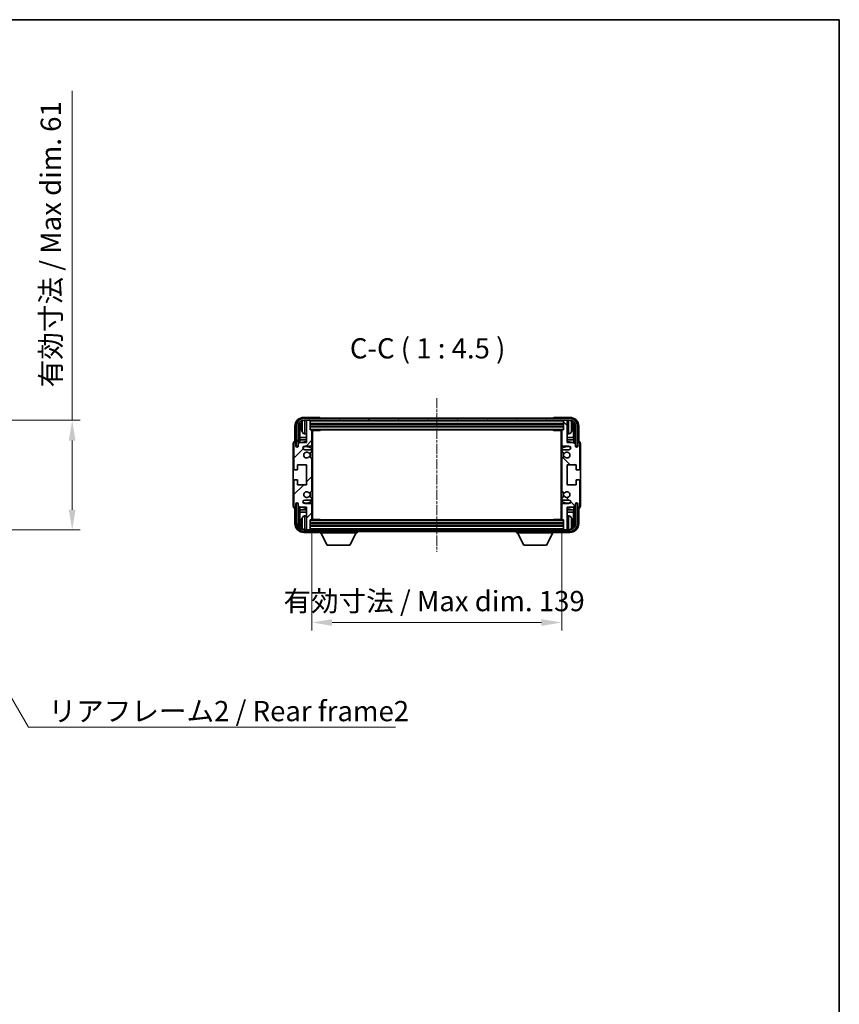
# Model space of a CAD drawing. Units: millimetres. Extents: x 26 to 8708, y 5 to 1691.
# Drawn here: x 3685 to 4142, y 721 to 1269 of the extents above; entities that cross this region are included whole.
import ezdxf

# ---------------------------------------------------------------- set-up
doc = ezdxf.new("R2010")
doc.units = ezdxf.units.MM
doc.linetypes.add('CHAIN', pattern=[0.3543, 0.2362, -0.0295, 0.0591, -0.0295])
for name, color, linetype, lineweight in [('Border (ISO)', 7, 'Continuous', 35), ('Dimension (ISO)', 7, 'Continuous', 18), ('Dimension (ISO) @ 1', 7, 'Continuous', 18), ('Symbol (ISO)', 7, 'Continuous', 18), ('Symbol (ISO) @ 1', 7, 'Continuous', 18), ('Visible (ISO)', 7, 'Continuous', 35), ('Visible Narrow (ISO)', 7, 'Continuous', 25)]:
    doc.layers.add(name, color=color, linetype=linetype, lineweight=lineweight)
doc.layers.add('Centerline (ISO)', color=7, linetype='Continuous', lineweight=18, true_color=0x80ffff)
doc.layers.add('Hatch (ISO)', color=1, linetype='Continuous', lineweight=18, true_color=0xff0000)
doc.styles.add('Note Text (TK)', font='MS PGothic.ttf')
doc.dimstyles.new('Default - Method 1b (TK)', dxfattribs={"dimscale": 6, "dimtxt": 2.5, "dimasz": 2.5, "dimexe": 1, "dimexo": 1.5, "dimgap": 1, "dimtad": 1, "dimtoh": 1, "dimrnd": 1e-08, "dimdsep": 46, "dimtxsty": 'Note Text (TK)', "dimcen": 0.09, "dimdle": 5, "dimclrd": 100, "dimclre": 100, "dimclrt": 7, "dimadec": 1, "dimazin": 1, "dimtfac": 1, "dimtmove": 0, "dimatfit": 3, "dimfxl": 0, "dimtolj": 1, "dimlwd": -1, "dimlwe": -1, "dimarcsym": 0})
doc.dimstyles.new('Default - Method 1b (TK)$7', dxfattribs={"dimscale": 6, "dimtxt": 2.5, "dimasz": 2.5, "dimexe": 1, "dimexo": 1.5, "dimgap": 1, "dimtad": 1, "dimtoh": 1, "dimrnd": 1e-08, "dimdsep": 46, "dimtxsty": 'Note Text (TK)', "dimcen": 0.09, "dimdle": 5, "dimclrd": 256, "dimclre": 100, "dimclrt": 7, "dimadec": 1, "dimazin": 1, "dimtfac": 1, "dimtmove": 0, "dimatfit": 3, "dimfxl": 0, "dimtolj": 1, "dimlwd": -1, "dimlwe": -1, "dimarcsym": 0})

# ---------------------------------------------------------------- blocks, each defined once
blk = doc.blocks.new('図面枠 tk図枠')
at = {"layer": 'Border (ISO)'}
for p, q in [((14.5, 289), (405.5, 289)), ((405.5, 289), (405.5, 8))]:
    blk.add_line(p, q, dxfattribs=at)
blk = doc.blocks.new('*D99')
at = {"layer": 'Defpoints', "color": 0, "transparency": 16777216}
for p in [(3629.11, 1046.18), (3629.11, 985.18), (3714.61, 985.18)]:
    blk.add_point(p, dxfattribs=at)
at = {"layer": 'Dimension (ISO)', "color": 100, "transparency": 16777216}
for p, q in [((3714.61, 1046.18), (3714.61, 1229.4)), ((3635.86, 1046.18), (3719.11, 1046.18)), ((3714.61, 996.43), (3714.61, 1034.93)), ((3635.86, 985.18), (3719.11, 985.18))]:
    blk.add_line(p, q, dxfattribs=at)
for points in [[(3712.74, 1034.93), (3716.49, 1034.93), (3714.61, 1046.18)], [(3712.74, 996.43), (3716.49, 996.43), (3714.61, 985.18)]]:
    blk.add_solid(points, dxfattribs=at)
at = {"layer": 'Dimension (ISO)', "color": 7, "transparency": 16777216, "insert": (3702.7, 1064.52), "char_height": 11.25, "attachment_point": 4, "rotation": 90, "style": 'Note Text (TK)'}
blk.add_mtext('\\A1;\\fＭＳ Ｐゴシック|b0|i0;\\H11.2500;有効寸法 / Max dim. 61', dxfattribs=at)
blk = doc.blocks.new('*D100')
at = {"layer": 'Defpoints', "color": 0, "transparency": 16777216}
for p in [(3848.05, 991.11), (3987.05, 991.11), (3987.05, 933.68)]:
    blk.add_point(p, dxfattribs=at)
at = {"layer": 'Dimension (ISO)', "color": 100, "transparency": 16777216}
for p, q in [((3848.05, 984.36), (3848.05, 929.18)), ((3987.05, 984.36), (3987.05, 929.18)), ((3859.3, 933.68), (3975.8, 933.68))]:
    blk.add_line(p, q, dxfattribs=at)
for points in [[(3859.3, 935.55), (3859.3, 931.8), (3848.05, 933.68)], [(3975.8, 935.55), (3975.8, 931.8), (3987.05, 933.68)]]:
    blk.add_solid(points, dxfattribs=at)
at = {"layer": 'Dimension (ISO)', "color": 7, "transparency": 16777216, "insert": (3832.19, 945.59), "char_height": 11.25, "attachment_point": 4, "style": 'Note Text (TK)'}
blk.add_mtext('\\A1;\\fＭＳ Ｐゴシック|b0|i0;\\H11.2500;有効寸法 / Max dim. 139', dxfattribs=at)

msp = doc.modelspace()

# ---------------------------------------------------------------- hatches: boundary and pattern name
at = {"layer": 'Hatch (ISO)'}
h = msp.add_hatch(dxfattribs=at)
h.set_pattern_fill('ANSI31', color=256, scale=114.3, style=0)
h.set_pattern_definition([(45, (2316.799, -31.458), (-10.10279, 10.10279), [])])
edge = h.paths.add_edge_path()
edge.add_line((3848.0527, 991.1127), (3848.0527, 999.3127))
edge.add_ellipse((3847.5527, 999.3127), major_axis=(0.5, 0), ratio=1, start_angle=0, end_angle=90)
edge.add_line((3847.5527, 999.8127), (3844.0527, 999.8127))
edge.add_ellipse((3844.0527, 1000.8127), major_axis=(0, -1), ratio=1, start_angle=180, end_angle=360, ccw=False)
edge.add_line((3844.0527, 1001.8127), (3847.5527, 1001.8127))
edge.add_ellipse((3847.5527, 1002.3127), major_axis=(0, -0.5), ratio=1, start_angle=0, end_angle=90)
edge.add_line((3848.0527, 1002.3127), (3848.0527, 1002.8229))
edge.add_ellipse((3847.7527, 1002.8229), major_axis=(0.3, 0), ratio=1, start_angle=0, end_angle=60)
edge.add_line((3847.9027, 1003.0827), (3846.6295, 1003.8178))
edge.add_ellipse((3846.4795, 1003.558), major_axis=(0.15, 0.2598), ratio=1, start_angle=0, end_angle=78.671012)
edge.add_ellipse((3845.0527, 1004.8127), major_axis=(1.2015, -1.0566), ratio=1, start_angle=82.662386, end_angle=360, ccw=False)
edge.add_ellipse((3846.4794, 1006.0675), major_axis=(-0.2253, -0.1981), ratio=1, start_angle=0, end_angle=77.981127)
edge.add_line((3846.6263, 1005.806), (3847.8996, 1006.5209))
edge.add_ellipse((3847.7527, 1006.7825), major_axis=(0.1469, -0.2616), ratio=1, start_angle=0, end_angle=60.685474)
edge.add_line((3848.0527, 1006.7825), (3848.0527, 1024.8429))
edge.add_ellipse((3847.7527, 1024.8429), major_axis=(0.3, 0), ratio=1, start_angle=0, end_angle=60.685474)
edge.add_line((3847.8996, 1025.1045), (3846.6263, 1025.8195))
edge.add_ellipse((3846.4794, 1025.5579), major_axis=(0.1469, 0.2616), ratio=1, start_angle=0, end_angle=77.981127)
edge.add_ellipse((3845.0527, 1026.8127), major_axis=(1.2014, -1.0567), ratio=1, start_angle=82.662386, end_angle=360, ccw=False)
edge.add_ellipse((3846.4795, 1028.0674), major_axis=(-0.2253, -0.1981), ratio=1, start_angle=0, end_angle=78.671012)
edge.add_line((3846.6295, 1027.8076), (3847.9027, 1028.5427))
edge.add_ellipse((3847.7527, 1028.8025), major_axis=(0.15, -0.2598), ratio=1, start_angle=0, end_angle=60)
edge.add_line((3848.0527, 1028.8025), (3848.0527, 1029.3127))
edge.add_ellipse((3847.5527, 1029.3127), major_axis=(0.5, 0), ratio=1, start_angle=0, end_angle=90)
edge.add_line((3847.5527, 1029.8127), (3844.0527, 1029.8127))
edge.add_ellipse((3844.0527, 1030.8127), major_axis=(0, -1), ratio=1, start_angle=180, end_angle=360, ccw=False)
edge.add_line((3844.0527, 1031.8127), (3847.5527, 1031.8127))
edge.add_ellipse((3847.5527, 1032.3127), major_axis=(0, -0.5), ratio=1, start_angle=0, end_angle=90)
edge.add_line((3848.0527, 1032.3127), (3848.0527, 1040.5127))
edge.add_ellipse((3847.7527, 1040.5127), major_axis=(0.3, 0), ratio=1, start_angle=0, end_angle=90)
edge.add_line((3847.7527, 1040.8127), (3847.0527, 1040.8127))
edge.add_line((3847.0527, 1040.8127), (3847.0527, 1046.0127))
edge.add_ellipse((3846.7527, 1046.0127), major_axis=(0.3, 0), ratio=1, start_angle=0, end_angle=90)
edge.add_line((3846.7527, 1046.3127), (3845.0527, 1046.3127))
edge.add_line((3845.0527, 1046.3127), (3845.0527, 1046.0127))
edge.add_line((3845.0527, 1046.0127), (3845.0527, 1033.8127))
edge.add_line((3845.0527, 1033.8127), (3841.4027, 1033.8127))
edge.add_line((3841.4027, 1033.8127), (3840.4027, 1032.8127))
edge.add_line((3840.4027, 1032.8127), (3840.4027, 1031.9127))
edge.add_ellipse((3839.7277, 1031.9924), major_axis=(0.675, -0.0797), ratio=1, start_angle=193.465843, end_angle=360, ccw=False)
edge.add_line((3839.0527, 1031.9127), (3839.0527, 1033.3127))
edge.add_ellipse((3838.5527, 1033.3127), major_axis=(0.5, 0), ratio=1, start_angle=0, end_angle=180)
edge.add_line((3838.0527, 1033.3127), (3838.0527, 1019.0627))
edge.add_ellipse((3838.5527, 1019.0627), major_axis=(-0.5, 0), ratio=1, start_angle=0, end_angle=90)
edge.add_line((3838.5527, 1018.5627), (3839.7527, 1018.5627))
edge.add_ellipse((3839.7527, 1018.8627), major_axis=(0, -0.3), ratio=1, start_angle=0, end_angle=90)
edge.add_line((3840.0527, 1018.8627), (3840.0527, 1021.3127))
edge.add_line((3840.0527, 1021.3127), (3845.0527, 1021.3127))
edge.add_line((3845.0527, 1021.3127), (3845.0527, 1010.3127))
edge.add_line((3845.0527, 1010.3127), (3840.0527, 1010.3127))
edge.add_line((3840.0527, 1010.3127), (3840.0527, 1012.7627))
edge.add_ellipse((3839.7527, 1012.7627), major_axis=(0.3, 0), ratio=1, start_angle=0, end_angle=90)
edge.add_line((3839.7527, 1013.0627), (3838.5527, 1013.0627))
edge.add_ellipse((3838.5527, 1012.5627), major_axis=(0, 0.5), ratio=1, start_angle=0, end_angle=90)
edge.add_line((3838.0527, 1012.5627), (3838.0527, 998.3127))
edge.add_ellipse((3838.5527, 998.3127), major_axis=(-0.5, 0), ratio=1, start_angle=0, end_angle=180)
edge.add_line((3839.0527, 998.3127), (3839.0527, 999.7127))
edge.add_ellipse((3839.7277, 999.633), major_axis=(-0.675, 0.0797), ratio=1, start_angle=193.465843, end_angle=360, ccw=False)
edge.add_line((3840.4027, 999.7127), (3840.4027, 998.8127))
edge.add_line((3840.4027, 998.8127), (3841.4027, 997.8127))
edge.add_line((3841.4027, 997.8127), (3845.0527, 997.8127))
edge.add_line((3845.0527, 997.8127), (3845.0527, 985.6127))
edge.add_line((3845.0527, 985.6127), (3845.0527, 985.3127))
edge.add_line((3845.0527, 985.3127), (3846.7527, 985.3127))
edge.add_ellipse((3846.7527, 985.6127), major_axis=(0, -0.3), ratio=1, start_angle=0, end_angle=90)
edge.add_line((3847.0527, 985.6127), (3847.0527, 990.8127))
edge.add_line((3847.0527, 990.8127), (3847.7527, 990.8127))
edge.add_ellipse((3847.7527, 991.1127), major_axis=(0, -0.3), ratio=1, start_angle=0, end_angle=90)
h = msp.add_hatch(dxfattribs=at)
h.set_pattern_fill('ANSI31', color=256, scale=114.3, angle=14.999978, style=0)
h.set_pattern_definition([(60, (2316.799, -31.458), (-12.37334, 7.14375), [])])
edge = h.paths.add_edge_path()
edge.add_line((3839.3027, 1042.8127), (3839.3027, 1031.8127))
edge.add_line((3839.3027, 1031.8127), (3840.3027, 1031.8127))
edge.add_line((3840.3027, 1031.8127), (3840.3027, 1042.8127))
edge.add_ellipse((3843.8027, 1042.8127), major_axis=(-3.5, 0), ratio=1, start_angle=270, end_angle=360, ccw=False)
edge.add_line((3843.8027, 1046.3127), (3845.0527, 1046.3127))
edge.add_line((3845.0527, 1046.3127), (3846.7527, 1046.3127))
edge.add_line((3846.7527, 1046.3127), (3988.3527, 1046.3127))
edge.add_line((3988.3527, 1046.3127), (3990.0527, 1046.3127))
edge.add_line((3990.0527, 1046.3127), (3991.3027, 1046.3127))
edge.add_ellipse((3991.3027, 1042.8127), major_axis=(0, 3.5), ratio=1, start_angle=270, end_angle=360, ccw=False)
edge.add_line((3994.8027, 1042.8127), (3994.8027, 1031.8127))
edge.add_line((3994.8027, 1031.8127), (3995.8027, 1031.8127))
edge.add_line((3995.8027, 1031.8127), (3995.8027, 1042.8127))
edge.add_ellipse((3991.3027, 1042.8127), major_axis=(4.5, 0), ratio=1, start_angle=0, end_angle=90)
edge.add_line((3991.3027, 1047.3127), (3843.8027, 1047.3127))
edge.add_ellipse((3843.8027, 1042.8127), major_axis=(0, 4.5), ratio=1, start_angle=0, end_angle=90)
h = msp.add_hatch(dxfattribs=at)
h.set_pattern_fill('ANSI31', color=256, scale=114.3, angle=90.00021, style=0)
h.set_pattern_definition([(135.0002, (2316.799, -31.458), (-10.10275, -10.10283), [])])
edge = h.paths.add_edge_path()
edge.add_line((3987.0527, 1040.5127), (3987.0527, 1032.3127))
edge.add_ellipse((3987.5527, 1032.3127), major_axis=(-0.5, 0), ratio=1, start_angle=0, end_angle=90)
edge.add_line((3987.5527, 1031.8127), (3991.0527, 1031.8127))
edge.add_ellipse((3991.0527, 1030.8127), major_axis=(0, 1), ratio=1, start_angle=180, end_angle=360, ccw=False)
edge.add_line((3991.0527, 1029.8127), (3987.5527, 1029.8127))
edge.add_ellipse((3987.5527, 1029.3127), major_axis=(0, 0.5), ratio=1, start_angle=0, end_angle=90)
edge.add_line((3987.0527, 1029.3127), (3987.0527, 1028.8025))
edge.add_ellipse((3987.3527, 1028.8025), major_axis=(-0.3, 0), ratio=1, start_angle=0, end_angle=60)
edge.add_line((3987.2027, 1028.5427), (3988.476, 1027.8076))
edge.add_ellipse((3988.626, 1028.0674), major_axis=(-0.15, -0.2598), ratio=1, start_angle=0, end_angle=78.671012)
edge.add_ellipse((3990.0527, 1026.8127), major_axis=(-1.2015, 1.0566), ratio=1, start_angle=82.662386, end_angle=360, ccw=False)
edge.add_ellipse((3988.6261, 1025.5579), major_axis=(0.2253, 0.1981), ratio=1, start_angle=0, end_angle=77.981127)
edge.add_line((3988.4792, 1025.8195), (3987.2058, 1025.1045))
edge.add_ellipse((3987.3527, 1024.8429), major_axis=(-0.1469, 0.2616), ratio=1, start_angle=0, end_angle=60.685474)
edge.add_line((3987.0527, 1024.8429), (3987.0527, 1006.7825))
edge.add_ellipse((3987.3527, 1006.7825), major_axis=(-0.3, 0), ratio=1, start_angle=0, end_angle=60.685474)
edge.add_line((3987.2058, 1006.5209), (3988.4792, 1005.806))
edge.add_ellipse((3988.6261, 1006.0675), major_axis=(-0.1469, -0.2616), ratio=1, start_angle=0, end_angle=77.981127)
edge.add_ellipse((3990.0527, 1004.8127), major_axis=(-1.2014, 1.0567), ratio=1, start_angle=82.662386, end_angle=360, ccw=False)
edge.add_ellipse((3988.626, 1003.558), major_axis=(0.2253, 0.1981), ratio=1, start_angle=0, end_angle=78.671012)
edge.add_line((3988.476, 1003.8178), (3987.2027, 1003.0827))
edge.add_ellipse((3987.3527, 1002.8229), major_axis=(-0.15, 0.2598), ratio=1, start_angle=0, end_angle=60)
edge.add_line((3987.0527, 1002.8229), (3987.0527, 1002.3127))
edge.add_ellipse((3987.5527, 1002.3127), major_axis=(-0.5, 0), ratio=1, start_angle=0, end_angle=90)
edge.add_line((3987.5527, 1001.8127), (3991.0527, 1001.8127))
edge.add_ellipse((3991.0527, 1000.8127), major_axis=(0, 1), ratio=1, start_angle=180, end_angle=360, ccw=False)
edge.add_line((3991.0527, 999.8127), (3987.5527, 999.8127))
edge.add_ellipse((3987.5527, 999.3127), major_axis=(0, 0.5), ratio=1, start_angle=0, end_angle=90)
edge.add_line((3987.0527, 999.3127), (3987.0527, 991.1127))
edge.add_ellipse((3987.3527, 991.1127), major_axis=(-0.3, 0), ratio=1, start_angle=0, end_angle=90)
edge.add_line((3987.3527, 990.8127), (3988.0527, 990.8127))
edge.add_line((3988.0527, 990.8127), (3988.0527, 985.6127))
edge.add_ellipse((3988.3527, 985.6127), major_axis=(-0.3, 0), ratio=1, start_angle=0, end_angle=90)
edge.add_line((3988.3527, 985.3127), (3990.0527, 985.3127))
edge.add_line((3990.0527, 985.3127), (3990.0527, 985.6127))
edge.add_line((3990.0527, 985.6127), (3990.0527, 997.8127))
edge.add_line((3990.0527, 997.8127), (3993.7027, 997.8127))
edge.add_line((3993.7027, 997.8127), (3994.7027, 998.8127))
edge.add_line((3994.7027, 998.8127), (3994.7027, 999.7127))
edge.add_ellipse((3995.3777, 999.633), major_axis=(-0.675, 0.0797), ratio=1, start_angle=193.465843, end_angle=360, ccw=False)
edge.add_line((3996.0527, 999.7127), (3996.0527, 998.3127))
edge.add_ellipse((3996.5527, 998.3127), major_axis=(-0.5, 0), ratio=1, start_angle=0, end_angle=180)
edge.add_line((3997.0527, 998.3127), (3997.0527, 1012.5627))
edge.add_ellipse((3996.5527, 1012.5627), major_axis=(0.5, 0), ratio=1, start_angle=0, end_angle=90)
edge.add_line((3996.5527, 1013.0627), (3995.3527, 1013.0627))
edge.add_ellipse((3995.3527, 1012.7627), major_axis=(0, 0.3), ratio=1, start_angle=0, end_angle=90)
edge.add_line((3995.0527, 1012.7627), (3995.0527, 1010.3127))
edge.add_line((3995.0527, 1010.3127), (3990.0527, 1010.3127))
edge.add_line((3990.0527, 1010.3127), (3990.0527, 1021.3127))
edge.add_line((3990.0527, 1021.3127), (3995.0527, 1021.3127))
edge.add_line((3995.0527, 1021.3127), (3995.0527, 1018.8627))
edge.add_ellipse((3995.3527, 1018.8627), major_axis=(-0.3, 0), ratio=1, start_angle=0, end_angle=90)
edge.add_line((3995.3527, 1018.5627), (3996.5527, 1018.5627))
edge.add_ellipse((3996.5527, 1019.0627), major_axis=(0, -0.5), ratio=1, start_angle=0, end_angle=90)
edge.add_line((3997.0527, 1019.0627), (3997.0527, 1033.3127))
edge.add_ellipse((3996.5527, 1033.3127), major_axis=(0.5, 0), ratio=1, start_angle=0, end_angle=180)
edge.add_line((3996.0527, 1033.3127), (3996.0527, 1031.9127))
edge.add_ellipse((3995.3777, 1031.9924), major_axis=(0.675, -0.0797), ratio=1, start_angle=193.465843, end_angle=360, ccw=False)
edge.add_line((3994.7027, 1031.9127), (3994.7027, 1032.8127))
edge.add_line((3994.7027, 1032.8127), (3993.7027, 1033.8127))
edge.add_line((3993.7027, 1033.8127), (3990.0527, 1033.8127))
edge.add_line((3990.0527, 1033.8127), (3990.0527, 1046.0127))
edge.add_line((3990.0527, 1046.0127), (3990.0527, 1046.3127))
edge.add_line((3990.0527, 1046.3127), (3988.3527, 1046.3127))
edge.add_ellipse((3988.3527, 1046.0127), major_axis=(0, 0.3), ratio=1, start_angle=0, end_angle=90)
edge.add_line((3988.0527, 1046.0127), (3988.0527, 1040.8127))
edge.add_line((3988.0527, 1040.8127), (3987.3527, 1040.8127))
edge.add_ellipse((3987.3527, 1040.5127), major_axis=(0, 0.3), ratio=1, start_angle=0, end_angle=90)
h = msp.add_hatch(dxfattribs=at)
h.set_pattern_fill('ANSI31', color=256, scale=114.3, angle=75.000175, style=0)
h.set_pattern_definition([(120.0002, (2316.799, -31.458), (-12.37332, -7.14379), [])])
edge = h.paths.add_edge_path()
edge.add_ellipse((3843.8027, 988.8127), major_axis=(0, -3.5), ratio=1, start_angle=270, end_angle=360)
edge.add_line((3843.8027, 985.3127), (3845.0527, 985.3127))
edge.add_line((3845.0527, 985.3127), (3846.7527, 985.3127))
edge.add_line((3846.7527, 985.3127), (3988.3527, 985.3127))
edge.add_line((3988.3527, 985.3127), (3990.0527, 985.3127))
edge.add_line((3990.0527, 985.3127), (3991.3027, 985.3127))
edge.add_ellipse((3991.3027, 988.8127), major_axis=(3.5, 0), ratio=1, start_angle=270, end_angle=360)
edge.add_line((3994.8027, 988.8127), (3994.8027, 999.8127))
edge.add_line((3994.8027, 999.8127), (3995.8027, 999.8127))
edge.add_line((3995.8027, 999.8127), (3995.8027, 988.8127))
edge.add_ellipse((3991.3027, 988.8127), major_axis=(0, -4.5), ratio=1, start_angle=0, end_angle=90, ccw=False)
edge.add_line((3991.3027, 984.3127), (3843.8027, 984.3127))
edge.add_ellipse((3843.8027, 988.8127), major_axis=(-4.5, 0), ratio=1, start_angle=0, end_angle=90, ccw=False)
edge.add_line((3839.3027, 988.8127), (3839.3027, 999.8127))
edge.add_line((3839.3027, 999.8127), (3840.3027, 999.8127))
edge.add_line((3840.3027, 999.8127), (3840.3027, 988.8127))

# ---------------------------------------------------------------- linework, layer by layer
at = {"layer": 'Centerline (ISO)', "linetype": 'CHAIN', "ltscale": 23.990969}
msp.add_line((3917.5527, 1058.5627), (3917.5527, 973.0627), dxfattribs=at)
at = {"layer": 'Visible (ISO)'}
for p, q in [((3852.053, 1047.8127), (3843.5497, 1047.8127)), ((3991.3027, 1047.3127), (3843.8027, 1047.3127)), ((3843.8027, 1046.3127), (3991.3027, 1046.3127)), ((3846.7527, 1046.3127), (3845.0527, 1046.3127)), ((3845.0527, 1046.3127), (3845.0527, 1046.0127)), ((3847.0527, 1046.0127), (3847.0527, 1046.3127)), ((3852.5527, 1047.3127), (3852.5527, 1047.313)), ((3982.5527, 1047.313), (3982.5527, 1047.3127)), ((3991.5558, 1047.8127), (3983.0524, 1047.8127)), ((3988.0527, 1046.3127), (3988.0527, 1046.0127)), ((3990.0527, 1046.3127), (3988.3527, 1046.3127)), ((3990.0527, 1046.0127), (3990.0527, 1046.3127)), ((3838.5527, 1042.8158), (3838.5527, 1034.3127)), ((3839.3027, 1042.8127), (3839.3027, 1031.8127)), ((3840.3027, 1031.8127), (3840.3027, 1042.8127)), ((3841.0543, 1033.4642), (3841.0543, 1042.8127)), ((3841.4035, 1042.4635), (3841.4035, 1036.5339)), ((3842.3387, 1042.845), (3842.3387, 1042.2804)), ((3845.0527, 1046.0127), (3845.0527, 1033.8127)), ((3847.0527, 1040.8127), (3847.0527, 1046.0127)), ((3847.0527, 1044.3127), (3988.0527, 1044.3127)), ((3847.0527, 1042.8127), (3988.0527, 1042.8127)), ((3847.7527, 1040.8127), (3847.0527, 1040.8127)), ((3847.7527, 1040.8127), (3987.3527, 1040.8127)), ((3852.6232, 1040.5627), (3852.6232, 1040.8127)), ((3852.8733, 1040.8127), (3852.6232, 1040.5627)), ((3982.2322, 1040.8127), (3982.4822, 1040.5627)), ((3982.4822, 1040.8127), (3982.4822, 1040.5627)), ((3988.0527, 1040.8127), (3987.3527, 1040.8127)), ((3988.0527, 1046.0127), (3988.0527, 1040.8127)), ((3990.0527, 1033.8127), (3990.0527, 1046.0127)), ((3992.7667, 1042.2804), (3992.7667, 1042.845)), ((3993.702, 1036.5339), (3993.702, 1042.4635)), ((3994.0512, 1042.8127), (3994.0512, 1033.4642)), ((3994.8027, 1042.8127), (3994.8027, 1031.8127)), ((3995.8027, 1031.8127), (3995.8027, 1042.8127)), ((3996.5527, 1034.3127), (3996.5527, 1042.8158)), ((3841.2289, 1035.253), (3841.4035, 1036.5339)), ((3845.0527, 1036.5339), (3841.4035, 1036.5339)), ((3843.9938, 1038.6554), (3845.0527, 1038.5627)), ((3848.0485, 1040.5627), (3852.6232, 1040.5627)), ((3848.0527, 1032.3127), (3848.0527, 1040.5127)), ((3848.0527, 1039.8999), (3848.3027, 1039.8999)), ((3848.2172, 1039.6467), (3848.0527, 1039.8112)), ((3848.2172, 1038.8295), (3848.0527, 1038.665)), ((3848.3027, 1038.5763), (3848.0527, 1038.5763)), ((3848.3027, 1036.5339), (3848.0527, 1036.5339)), ((3848.3027, 991.0627), (3848.3027, 1040.5627)), ((3987.0569, 1040.5627), (3982.4822, 1040.5627)), ((3986.8027, 1040.5627), (3986.8027, 991.0627)), ((3986.8027, 1039.8999), (3987.0527, 1039.8999)), ((3987.0527, 1038.5763), (3986.8027, 1038.5763)), ((3987.0527, 1036.5339), (3986.8027, 1036.5339)), ((3986.8882, 1039.6467), (3987.0527, 1039.8112)), ((3986.8882, 1038.8295), (3987.0527, 1038.665)), ((3987.0527, 1040.5127), (3987.0527, 1032.3127)), ((3991.1117, 1038.6554), (3990.0527, 1038.5627)), ((3993.702, 1036.5339), (3990.0527, 1036.5339)), ((3993.8766, 1035.253), (3993.702, 1036.5339)), ((3837.5527, 1033.3133), (3837.5527, 998.3121)), ((3838.0527, 1033.3127), (3838.0527, 1019.0627)), ((3838.5527, 1034.3127), (3838.5521, 1034.3127)), ((3839.0527, 1031.9127), (3839.0527, 1033.3127)), ((3839.3027, 1031.8127), (3840.3027, 1031.8127)), ((3840.0543, 1031.8112), (3840.1241, 1031.7413)), ((3840.0543, 1031.3963), (3840.0543, 1031.8112)), ((3840.0543, 1031.8112), (3840.3828, 1031.8112)), ((3840.1241, 1031.7413), (3840.1241, 1031.4402)), ((3840.3594, 1031.7413), (3840.1241, 1031.7413)), ((3841.4027, 1033.8127), (3840.4027, 1032.8127)), ((3840.4027, 1032.8127), (3840.4027, 1031.9127)), ((3845.0527, 1035.253), (3841.2289, 1035.253)), ((3841.2289, 1035.253), (3841.2289, 1033.6388)), ((3845.0527, 1033.8127), (3841.4027, 1033.8127)), ((3844.0527, 1031.8127), (3847.5527, 1031.8127)), ((3848.3027, 1035.253), (3848.0527, 1035.253)), ((3987.0527, 1035.253), (3986.8027, 1035.253)), ((3987.5527, 1031.8127), (3991.0527, 1031.8127)), ((3993.8766, 1035.253), (3990.0527, 1035.253)), ((3993.7027, 1033.8127), (3990.0527, 1033.8127)), ((3994.7027, 1032.8127), (3993.7027, 1033.8127)), ((3993.8766, 1033.6388), (3993.8766, 1035.253)), ((3994.7027, 1031.9127), (3994.7027, 1032.8127)), ((3994.7226, 1031.8112), (3995.0512, 1031.8112)), ((3994.9814, 1031.7413), (3994.7461, 1031.7413)), ((3994.8027, 1031.8127), (3995.8027, 1031.8127)), ((3995.0512, 1031.8112), (3994.9814, 1031.7413)), ((3994.9814, 1031.4402), (3994.9814, 1031.7413)), ((3995.0512, 1031.8112), (3995.0512, 1031.3963)), ((3996.0527, 1033.3127), (3996.0527, 1031.9127)), ((3996.5533, 1034.3127), (3996.5527, 1034.3127)), ((3997.0527, 1019.0627), (3997.0527, 1033.3127)), ((3997.5527, 998.3121), (3997.5527, 1033.3133)), ((3847.5527, 1029.8127), (3844.0527, 1029.8127)), ((3847.8996, 1025.1045), (3846.6263, 1025.8195)), ((3846.6295, 1027.8076), (3847.9027, 1028.5427)), ((3848.0527, 1028.8025), (3848.0527, 1029.3127)), ((3848.0527, 1006.7825), (3848.0527, 1024.8429)), ((3987.0527, 1029.3127), (3987.0527, 1028.8025)), ((3987.0527, 1024.8429), (3987.0527, 1006.7825)), ((3987.2027, 1028.5427), (3988.476, 1027.8076)), ((3988.4792, 1025.8195), (3987.2058, 1025.1045)), ((3991.0527, 1029.8127), (3987.5527, 1029.8127)), ((3840.0527, 1018.8627), (3840.0527, 1021.3127)), ((3840.0527, 1021.3127), (3845.0527, 1021.3127)), ((3845.0527, 1021.3127), (3845.0527, 1010.3127)), ((3990.0527, 1010.3127), (3990.0527, 1021.3127)), ((3990.0527, 1021.3127), (3995.0527, 1021.3127)), ((3995.0527, 1021.3127), (3995.0527, 1018.8627)), ((3838.5527, 1018.5627), (3839.7527, 1018.5627)), ((3995.3527, 1018.5627), (3996.5527, 1018.5627)), ((3838.0527, 1012.5627), (3838.0527, 998.3127)), ((3839.7527, 1013.0627), (3838.5527, 1013.0627)), ((3840.0527, 1010.3127), (3840.0527, 1012.7627)), ((3845.0527, 1010.3127), (3840.0527, 1010.3127)), ((3995.0527, 1010.3127), (3990.0527, 1010.3127)), ((3995.0527, 1012.7627), (3995.0527, 1010.3127)), ((3996.5527, 1013.0627), (3995.3527, 1013.0627)), ((3997.0527, 998.3127), (3997.0527, 1012.5627)), ((3846.6263, 1005.806), (3847.8996, 1006.5209)), ((3847.9027, 1003.0827), (3846.6295, 1003.8178)), ((3848.0527, 1002.3127), (3848.0527, 1002.8229)), ((3987.0527, 1002.8229), (3987.0527, 1002.3127)), ((3988.476, 1003.8178), (3987.2027, 1003.0827)), ((3987.2058, 1006.5209), (3988.4792, 1005.806)), ((3838.5521, 997.3127), (3838.5527, 997.3127)), ((3838.5527, 997.3127), (3838.5527, 988.8097)), ((3839.0527, 998.3127), (3839.0527, 999.7127)), ((3840.3027, 999.8127), (3839.3027, 999.8127)), ((3839.3027, 999.8127), (3839.3027, 988.8127)), ((3840.0543, 999.8142), (3840.0543, 1000.2291)), ((3840.0543, 999.8142), (3840.1241, 999.8841)), ((3840.3828, 999.8142), (3840.0543, 999.8142)), ((3840.1241, 1000.1852), (3840.1241, 999.8841)), ((3840.1241, 999.8841), (3840.3594, 999.8841)), ((3840.3027, 988.8127), (3840.3027, 999.8127)), ((3840.4027, 999.7127), (3840.4027, 998.8127)), ((3840.4027, 998.8127), (3841.4027, 997.8127)), ((3841.0543, 988.8127), (3841.0543, 998.1612)), ((3841.2289, 997.9866), (3841.2289, 996.3725)), ((3841.4027, 997.8127), (3845.0527, 997.8127)), ((3844.0527, 1001.8127), (3847.5527, 1001.8127)), ((3847.5527, 999.8127), (3844.0527, 999.8127)), ((3845.0527, 997.8127), (3845.0527, 985.6127)), ((3848.0527, 991.1127), (3848.0527, 999.3127)), ((3987.0527, 999.3127), (3987.0527, 991.1127)), ((3987.5527, 1001.8127), (3991.0527, 1001.8127)), ((3991.0527, 999.8127), (3987.5527, 999.8127)), ((3990.0527, 985.6127), (3990.0527, 997.8127)), ((3990.0527, 997.8127), (3993.7027, 997.8127)), ((3993.7027, 997.8127), (3994.7027, 998.8127)), ((3993.8766, 996.3725), (3993.8766, 997.9866)), ((3994.0512, 998.1612), (3994.0512, 988.8127)), ((3994.7027, 998.8127), (3994.7027, 999.7127)), ((3995.0512, 999.8142), (3994.7226, 999.8142)), ((3994.7461, 999.8841), (3994.9814, 999.8841)), ((3995.8027, 999.8127), (3994.8027, 999.8127)), ((3994.8027, 999.8127), (3994.8027, 988.8127)), ((3994.9814, 999.8841), (3994.9814, 1000.1852)), ((3995.0512, 999.8142), (3994.9814, 999.8841)), ((3995.0512, 1000.2291), (3995.0512, 999.8142)), ((3995.8027, 988.8127), (3995.8027, 999.8127)), ((3996.0527, 999.7127), (3996.0527, 998.3127)), ((3996.5527, 988.8097), (3996.5527, 997.3127)), ((3996.5527, 997.3127), (3996.5533, 997.3127)), ((3841.2289, 996.3725), (3845.0527, 996.3725)), ((3841.2289, 996.3725), (3841.4035, 995.0915)), ((3841.4035, 995.0915), (3845.0527, 995.0915)), ((3841.4035, 995.0915), (3841.4035, 989.1619)), ((3843.9938, 992.9701), (3845.0527, 993.0627)), ((3848.0527, 996.3725), (3848.3027, 996.3725)), ((3848.0527, 995.0915), (3848.3027, 995.0915)), ((3848.0527, 993.0491), (3848.3027, 993.0491)), ((3848.2172, 992.7959), (3848.0527, 992.9604)), ((3848.2172, 991.9787), (3848.0527, 991.8142)), ((3848.3027, 991.7255), (3848.0527, 991.7255)), ((3986.8027, 996.3725), (3987.0527, 996.3725)), ((3986.8027, 995.0915), (3987.0527, 995.0915)), ((3986.8027, 993.0491), (3987.0527, 993.0491)), ((3987.0527, 991.7255), (3986.8027, 991.7255)), ((3986.8882, 992.7959), (3987.0527, 992.9604)), ((3986.8882, 991.9787), (3987.0527, 991.8142)), ((3990.0527, 996.3725), (3993.8766, 996.3725)), ((3990.0527, 995.0915), (3993.702, 995.0915)), ((3991.1117, 992.9701), (3990.0527, 993.0627)), ((3993.8766, 996.3725), (3993.702, 995.0915)), ((3993.702, 989.1619), (3993.702, 995.0915)), ((3842.3387, 989.345), (3842.3387, 988.7804)), ((3847.0527, 985.6127), (3847.0527, 990.8127)), ((3847.0527, 990.8127), (3847.7527, 990.8127)), ((3988.0527, 988.8127), (3847.0527, 988.8127)), ((3988.0527, 987.3127), (3847.0527, 987.3127)), ((3987.3527, 990.8127), (3847.7527, 990.8127)), ((3848.0485, 991.0627), (3852.6232, 991.0627)), ((3852.6232, 990.8127), (3852.6232, 991.0627)), ((3852.8733, 990.8127), (3852.6232, 991.0627)), ((3982.2322, 990.8127), (3982.4822, 991.0627)), ((3982.4822, 991.0627), (3982.4822, 990.8127)), ((3987.0569, 991.0627), (3982.4822, 991.0627)), ((3987.3527, 990.8127), (3988.0527, 990.8127)), ((3988.0527, 990.8127), (3988.0527, 985.6127)), ((3992.7667, 988.7804), (3992.7667, 989.345)), ((3843.5497, 983.8127), (3852.053, 983.8127)), ((3991.3027, 985.3127), (3843.8027, 985.3127)), ((3843.8027, 984.3127), (3991.3027, 984.3127)), ((3845.0527, 985.6127), (3845.0527, 985.3127)), ((3845.0527, 985.3127), (3846.7527, 985.3127)), ((3847.0527, 985.3127), (3847.0527, 985.6127)), ((3852.5527, 984.3127), (3852.5527, 983.6127)), ((3852.5527, 983.6127), (3873.1527, 983.6127)), ((3856.6027, 976.7127), (3853.0527, 983.6127)), ((3869.1027, 976.7127), (3872.6527, 983.6127)), ((3873.1527, 984.3127), (3873.1527, 983.6127)), ((3961.9527, 984.3127), (3961.9527, 983.6127)), ((3961.9527, 983.6127), (3982.5527, 983.6127)), ((3966.0027, 976.7127), (3962.4527, 983.6127)), ((3978.5027, 976.7127), (3982.0527, 983.6127)), ((3982.5527, 984.3127), (3982.5527, 983.6127)), ((3983.0524, 983.8127), (3991.5558, 983.8127)), ((3988.0527, 985.6127), (3988.0527, 985.3127)), ((3988.3527, 985.3127), (3990.0527, 985.3127)), ((3990.0527, 985.3127), (3990.0527, 985.6127)), ((3856.6027, 976.7127), (3869.1027, 976.7127)), ((3966.0027, 976.7127), (3978.5027, 976.7127))]:
    msp.add_line(p, q, dxfattribs=at)
for centre, radius, start, end in [((3843.8027, 1042.8127), 4.5, 90, 180), ((3843.8027, 1042.8127), 3.5, 90, 180), ((3844.1332, 1044.8762), 1.6, 118.150675, 151.827266), ((3846.7527, 1046.0127), 0.3, 0, 90), ((3988.3527, 1046.0127), 0.3, 90, 180), ((3991.3027, 1042.8127), 4.5, 0, 90), ((3991.3027, 1042.8127), 3.5, 0, 90), ((3990.9722, 1044.8762), 1.6, 28.172734, 61.849327), ((3842.4633, 1044.7474), 0.1246, 159.960393, 178.185174), ((3848.4527, 1042.5627), 6.5, 151.827266, 159.960393), ((3847.7527, 1040.5127), 0.3, 0, 90), ((3987.3527, 1040.5127), 0.3, 90, 180), ((3986.6527, 1042.5627), 6.5, 20.039607, 28.172734), ((3992.6421, 1044.7474), 0.1246, 1.814826, 20.039607), ((3842.4633, 1040.3781), 0.1246, 181.814826, 200.039607), ((3848.4527, 1042.5627), 6.5, 200.039607, 208.172734), ((3844.1332, 1040.2493), 1.6, 208.172734, 265), ((3990.9722, 1040.2493), 1.6, 275, 331.827266), ((3986.6527, 1042.5627), 6.5, 331.827266, 339.960393), ((3992.6421, 1040.3781), 0.1246, 339.960393, 358.185174), ((3838.5527, 1033.3127), 0.5, 0, 180), ((3839.7277, 1031.9924), 0.6797, 186.732922, 353.267079), ((3845.0527, 1026.8127), 7.5, 90, 111.03947), ((3844.0527, 1030.8127), 1, 90, 270), ((3845.0527, 1026.8127), 4.75, 46.826445, 114.136249), ((3847.5527, 1032.3127), 0.5, 270, 0), ((3845.0527, 1026.8127), 7.5, 64.320709, 66.421822), ((3990.0527, 1026.8127), 7.5, 113.578179, 115.679289), ((3990.0527, 1026.8127), 4.75, 65.863751, 133.173551), ((3987.5527, 1032.3127), 0.5, 180, 270), ((3990.0527, 1026.8127), 7.5, 68.96053, 90.000001), ((3991.0527, 1030.8127), 1, 270, 90), ((3995.3777, 1031.9924), 0.6797, 186.732921, 353.267079), ((3996.5527, 1033.3127), 0.5, 0, 180), ((3845.0527, 1026.8127), 1.6, 41.328988, 318.666601), ((3846.4794, 1025.5579), 0.3, 60.685474, 138.666601), ((3846.4795, 1028.0674), 0.3, 221.328988, 300), ((3845.0527, 1026.8127), 2, 327.94442, 32.098648), ((3845.0527, 1026.8127), 2.25, 328.249176, 31.865377), ((3847.5527, 1029.3127), 0.5, 0, 90), ((3847.7527, 1024.8429), 0.3, 0, 60.685474), ((3847.7527, 1028.8025), 0.3, 300, 0), ((3987.5527, 1029.3127), 0.5, 90, 180), ((3987.3527, 1028.8025), 0.3, 180, 240), ((3987.3527, 1024.8429), 0.3, 119.314526, 180), ((3990.0527, 1026.8127), 2.25, 148.134623, 211.750824), ((3990.0527, 1026.8127), 2, 147.901352, 212.055581), ((3988.626, 1028.0674), 0.3, 240, 318.671012), ((3988.6261, 1025.5579), 0.3, 41.333399, 119.314526), ((3990.0527, 1026.8127), 1.6, 221.333399, 138.671013), ((3838.5527, 1019.0627), 0.5, 180, 270), ((3996.5527, 1019.0627), 0.5, 270, 0), ((3839.7527, 1018.8627), 0.3, 270, 0), ((3995.3527, 1018.8627), 0.3, 180, 270), ((3838.5527, 1012.5627), 0.5, 90, 180), ((3839.7527, 1012.7627), 0.3, 0, 90), ((3995.3527, 1012.7627), 0.3, 90, 180), ((3996.5527, 1012.5627), 0.5, 0, 90), ((3845.0527, 1004.8127), 1.6, 41.333399, 318.671013), ((3846.4794, 1006.0675), 0.3, 221.333399, 299.314526), ((3846.4795, 1003.558), 0.3, 60, 138.671012), ((3845.0527, 1004.8127), 2, 327.901352, 32.055581), ((3845.0527, 1004.8127), 2.25, 328.134623, 31.750824), ((3847.7527, 1006.7825), 0.3, 299.314526, 0), ((3847.7527, 1002.8229), 0.3, 0, 60), ((3987.3527, 1006.7825), 0.3, 180, 240.685474), ((3987.3527, 1002.8229), 0.3, 120, 180), ((3990.0527, 1004.8127), 2.25, 148.249176, 211.865377), ((3990.0527, 1004.8127), 2, 147.94442, 212.098648), ((3988.626, 1003.558), 0.3, 41.328988, 120), ((3988.6261, 1006.0675), 0.3, 240.685474, 318.666601), ((3990.0527, 1004.8127), 1.6, 221.328988, 138.666601), ((3838.5527, 998.3127), 0.5, 180, 0), ((3839.7277, 999.633), 0.6797, 6.732921, 173.267079), ((3845.0527, 1004.8127), 7.5, 248.96053, 270.000001), ((3844.0527, 1000.8127), 1, 90, 270), ((3845.0527, 1004.8127), 4.75, 245.863751, 313.173556), ((3847.5527, 1002.3127), 0.5, 270, 0), ((3847.5527, 999.3127), 0.5, 0, 90), ((3845.0527, 1004.8127), 7.5, 293.578179, 295.679291), ((3990.0527, 1004.8127), 4.75, 226.826449, 294.136249), ((3990.0527, 1004.8127), 7.5, 244.320711, 246.421822), ((3987.5527, 1002.3127), 0.5, 180, 270), ((3987.5527, 999.3127), 0.5, 90, 180), ((3990.0527, 1004.8127), 7.5, 270, 291.03947), ((3991.0527, 1000.8127), 1, 270, 90), ((3995.3777, 999.633), 0.6797, 6.732922, 173.267079), ((3996.5527, 998.3127), 0.5, 180, 0), ((3848.4527, 989.0627), 6.5, 151.827266, 159.960393), ((3844.1332, 991.3762), 1.6, 95, 151.827266), ((3990.9722, 991.3762), 1.6, 28.172734, 85), ((3986.6527, 989.0627), 6.5, 20.039607, 28.172734), ((3843.8027, 988.8127), 4.5, 180, 270), ((3843.8027, 988.8127), 3.5, 180, 270), ((3842.4633, 991.2474), 0.1246, 159.960393, 178.185174), ((3842.4633, 986.8781), 0.1246, 181.814826, 200.039607), ((3848.4527, 989.0627), 6.5, 200.039607, 208.172734), ((3847.7527, 991.1127), 0.3, 270, 0), ((3987.3527, 991.1127), 0.3, 180, 270), ((3991.3027, 988.8127), 4.5, 270, 0), ((3991.3027, 988.8127), 3.5, 270, 0), ((3986.6527, 989.0627), 6.5, 331.827266, 339.960393), ((3992.6421, 991.2474), 0.1246, 1.814826, 20.039607), ((3992.6421, 986.8781), 0.1246, 339.960393, 358.185174), ((3844.1332, 986.7493), 1.6, 208.172734, 241.849363), ((3846.7527, 985.6127), 0.3, 270, 0), ((3988.3527, 985.6127), 0.3, 180, 270), ((3990.9722, 986.7493), 1.6, 298.150674, 331.827266)]:
    msp.add_arc(centre, radius, start, end, dxfattribs=at)
for centre, major_axis, ratio, start_param, end_param in [((3843.5558, 1042.8097), (-3.5398, 3.5398), 0.99878277, 5.49839613, 7.06797448), ((3852.0524, 1047.3124), (0.354, 0.354), 0.99878277, 5.49839613, 7.06797448), ((3983.053, 1047.3124), (-0.354, 0.354), 0.99878277, 5.49839613, 7.06797448), ((3991.5497, 1042.8097), (3.5398, 3.5398), 0.99878277, 5.49839613, 7.06797448), ((3843.5558, 1042.8097), (-1.7699, 1.7699), 0.99878277, 5.955351, 7.06797448), ((3843.905, 1042.4605), (-1.7699, 1.7699), 0.99878277, 6.25050164, 7.06797448), ((3848.4405, 1042.5556), (-3.2829, 5.6083), 0.99488747, 0.69485901, 0.93384331), ((3848.4405, 1042.4231), (-6.4737, 0.5671), 0.05101764, 0.10959827, 0.34858257), ((3848.4405, 1042.7023), (-6.4737, -0.5671), 0.05101764, 5.93460274, 6.17358703), ((3848.4405, 1042.5699), (3.2829, 5.6083), 0.99488747, 2.20774935, 2.44673364), ((3991.5497, 1042.8097), (1.7699, 1.7699), 0.99878277, 5.49839613, 6.61101965), ((3986.665, 1042.5556), (-3.2829, -5.6083), 0.99488747, 2.20774935, 2.44673364), ((3986.665, 1042.4231), (6.4737, 0.5671), 0.05101764, 5.93460274, 6.17358703), ((3986.665, 1042.7023), (6.4737, -0.5671), 0.05101764, 0.10959827, 0.34858257), ((3986.665, 1042.5699), (3.2829, -5.6083), 0.99488747, 0.69485901, 0.93384331), ((3991.2005, 1042.4605), (1.7699, 1.7699), 0.99878277, 5.49839613, 6.31586902), ((3848.7172, 1039.6468), (-0.5, 0), 0.01745506, 0.01745329, 0.59373533), ((3848.7172, 1038.8294), (0.5, 0), 0.01745506, 2.54785733, 3.12413936), ((3986.3883, 1039.6468), (-0.5, 0), 0.01745506, 2.54785829, 3.12413936), ((3986.3883, 1038.8294), (0.5, 0), 0.01745506, 0.01745329, 0.59373436), ((3838.5533, 1033.3121), (-0.708, 0.708), 0.99878277, 5.49839613, 7.06797448), ((3996.5521, 1033.3121), (0.708, 0.708), 0.99878277, 5.49839613, 7.06797448), ((3838.5533, 998.3133), (-0.708, -0.708), 0.99878277, 5.49839613, 7.06797448), ((3996.5521, 998.3133), (0.708, -0.708), 0.99878277, 5.49839613, 7.06797448), ((3848.7172, 992.796), (-0.5, 0), 0.01745506, 0.01745329, 0.59373532), ((3848.7172, 991.9786), (0.5, 0), 0.01745506, 2.54785733, 3.12413936), ((3986.3883, 992.796), (-0.5, 0), 0.01745506, 2.54785829, 3.12413936), ((3986.3883, 991.9786), (0.5, 0), 0.01745506, 0.01745329, 0.59373437), ((3843.5558, 988.8158), (-3.5398, -3.5398), 0.99878277, 5.49839613, 7.06797448), ((3843.5558, 988.8158), (-1.7699, -1.7699), 0.99878277, 5.49839613, 6.61101965), ((3843.905, 989.165), (-1.7699, -1.7699), 0.99878277, 5.49839613, 6.31586902), ((3848.4405, 989.0556), (-3.2829, 5.6083), 0.99488747, 0.69485901, 0.93384331), ((3848.4405, 988.9231), (-6.4737, 0.5671), 0.05101764, 0.10959827, 0.34858257), ((3848.4405, 989.2023), (-6.4737, -0.5671), 0.05101764, 5.93460274, 6.17358703), ((3848.4405, 989.0699), (3.2829, 5.6083), 0.99488747, 2.20774935, 2.44673364), ((3991.5497, 988.8158), (3.5398, -3.5398), 0.99878277, 5.49839613, 7.06797448), ((3991.5497, 988.8158), (1.7699, -1.7699), 0.99878277, 5.955351, 7.06797448), ((3986.665, 989.0556), (-3.2829, -5.6083), 0.99488747, 2.20774935, 2.44673364), ((3986.665, 988.9231), (6.4737, 0.5671), 0.05101764, 5.93460274, 6.17358703), ((3986.665, 989.2023), (6.4737, -0.5671), 0.05101764, 0.10959827, 0.34858257), ((3986.665, 989.0699), (3.2829, -5.6083), 0.99488747, 0.69485901, 0.93384331), ((3991.2005, 989.165), (1.7699, -1.7699), 0.99878277, 6.25050164, 7.06797448), ((3852.0524, 984.313), (0.354, -0.354), 0.99878277, 5.49839613, 7.06797448), ((3983.053, 984.313), (-0.354, -0.354), 0.99878277, 5.49839613, 7.06797448)]:
    msp.add_ellipse(centre, major_axis=major_axis, ratio=ratio, start_param=start_param, end_param=end_param, dxfattribs=at)
for points, knots in [([(3842.0025, 1042.9507), (3841.9981, 1042.9532), (3841.9944, 1042.964), (3841.9898, 1043.0022), (3841.9889, 1043.0297), (3841.9895, 1043.0916), (3841.9912, 1043.1301), (3841.9963, 1043.2022), (3841.9992, 1043.2342), (3842.0025, 1043.2654)], [0, 0, 0, 0, 0.0124997785, 0.0124997785, 0.0249995571, 0.0249995571, 0.0375236714, 0.0375236714, 0.0466766062, 0.0466766062, 0.0466766062, 0.0466766062]), ([(3842.0025, 1041.86), (3841.9981, 1041.9014), (3841.9944, 1041.9452), (3841.9898, 1042.0249), (3841.9889, 1042.0608), (3841.9895, 1042.1167), (3841.9912, 1042.1404), (3841.9963, 1042.1664), (3841.9992, 1042.1729), (3842.0025, 1042.1747)], [0, 0, 0, 0, 0.0125039067, 0.0125039067, 0.0250078135, 0.0250078135, 0.0375277995, 0.0375277995, 0.0466766392, 0.0466766392, 0.0466766392, 0.0466766392]), ([(3993.103, 1043.2654), (3993.1073, 1043.224), (3993.111, 1043.1803), (3993.1157, 1043.1005), (3993.1166, 1043.0646), (3993.1159, 1043.0087), (3993.1143, 1042.985), (3993.1091, 1042.959), (3993.1063, 1042.9526), (3993.103, 1042.9507)], [0, 0, 0, 0, 0.0125039067, 0.0125039067, 0.0250078135, 0.0250078135, 0.0375277995, 0.0375277995, 0.0466766392, 0.0466766392, 0.0466766392, 0.0466766392]), ([(3993.103, 1042.1747), (3993.1073, 1042.1722), (3993.111, 1042.1614), (3993.1157, 1042.1232), (3993.1166, 1042.0957), (3993.1159, 1042.0339), (3993.1143, 1041.9953), (3993.1091, 1041.9233), (3993.1063, 1041.8912), (3993.103, 1041.86)], [0, 0, 0, 0, 0.0124997785, 0.0124997785, 0.0249995571, 0.0249995571, 0.0375236714, 0.0375236714, 0.0466766062, 0.0466766062, 0.0466766062, 0.0466766062]), ([(3842.0025, 989.4507), (3841.9981, 989.4532), (3841.9944, 989.464), (3841.9898, 989.5022), (3841.9889, 989.5297), (3841.9895, 989.5916), (3841.9912, 989.6301), (3841.9963, 989.7022), (3841.9992, 989.7342), (3842.0025, 989.7654)], [0, 0, 0, 0, 0.0124997785, 0.0124997785, 0.0249995571, 0.0249995571, 0.0375236714, 0.0375236714, 0.0466766062, 0.0466766062, 0.0466766062, 0.0466766062]), ([(3842.0025, 988.36), (3841.9981, 988.4014), (3841.9944, 988.4452), (3841.9898, 988.5249), (3841.9889, 988.5608), (3841.9895, 988.6167), (3841.9912, 988.6404), (3841.9963, 988.6664), (3841.9992, 988.6729), (3842.0025, 988.6747)], [0, 0, 0, 0, 0.0125039067, 0.0125039067, 0.0250078135, 0.0250078135, 0.0375277995, 0.0375277995, 0.0466766392, 0.0466766392, 0.0466766392, 0.0466766392]), ([(3993.103, 989.7654), (3993.1073, 989.724), (3993.111, 989.6803), (3993.1157, 989.6005), (3993.1166, 989.5646), (3993.1159, 989.5087), (3993.1143, 989.485), (3993.1091, 989.459), (3993.1063, 989.4526), (3993.103, 989.4507)], [0, 0, 0, 0, 0.0125039067, 0.0125039067, 0.0250078135, 0.0250078135, 0.0375277995, 0.0375277995, 0.0466766392, 0.0466766392, 0.0466766392, 0.0466766392]), ([(3993.103, 988.6747), (3993.1073, 988.6722), (3993.111, 988.6614), (3993.1157, 988.6232), (3993.1166, 988.5957), (3993.1159, 988.5339), (3993.1143, 988.4953), (3993.1091, 988.4233), (3993.1063, 988.3912), (3993.103, 988.36)], [0, 0, 0, 0, 0.0124997785, 0.0124997785, 0.0249995571, 0.0249995571, 0.0375236714, 0.0375236714, 0.0466766062, 0.0466766062, 0.0466766062, 0.0466766062])]:
    msp.add_open_spline(points, degree=3, knots=knots, dxfattribs=at)
at = {"layer": 'Visible Narrow (ISO)'}
for p, q in [((3843.9938, 1046.3127), (3843.9938, 1038.6554)), ((3991.1117, 1038.6554), (3991.1117, 1046.3127)), ((3841.4035, 1042.4635), (3841.0543, 1042.8127)), ((3842.3463, 1044.7901), (3842.3463, 1044.7723)), ((3842.3463, 1042.8433), (3842.3463, 1042.2821)), ((3842.7228, 1039.4939), (3842.7228, 1045.6316)), ((3847.0527, 1045.8127), (3988.0527, 1045.8127)), ((3847.0527, 1044.6127), (3988.0527, 1044.6127)), ((3847.0527, 1044.0127), (3988.0527, 1044.0127)), ((3847.0527, 1043.1127), (3988.0527, 1043.1127)), ((3847.0527, 1042.5127), (3988.0527, 1042.5127)), ((3847.0527, 1041.3127), (3988.0527, 1041.3127)), ((3992.3827, 1045.6316), (3992.3827, 1039.4939)), ((3992.7592, 1044.7723), (3992.7592, 1044.7901)), ((3992.7592, 1042.2821), (3992.7592, 1042.8433)), ((3994.0512, 1042.8127), (3993.702, 1042.4635)), ((3842.3463, 1040.3531), (3842.3463, 1040.3354)), ((3848.2172, 1039.6467), (3848.2172, 1038.8295)), ((3986.8882, 1038.8295), (3986.8882, 1039.6467)), ((3992.7592, 1040.3354), (3992.7592, 1040.3531)), ((3842.7228, 985.9939), (3842.7228, 992.1316)), ((3843.9938, 992.9701), (3843.9938, 985.3127)), ((3848.2172, 992.7959), (3848.2172, 991.9787)), ((3986.8882, 991.9787), (3986.8882, 992.7959)), ((3991.1117, 985.3127), (3991.1117, 992.9701)), ((3992.3827, 992.1316), (3992.3827, 985.9939)), ((3841.0543, 988.8127), (3841.4035, 989.1619)), ((3842.3463, 991.2901), (3842.3463, 991.2723)), ((3842.3463, 989.3433), (3842.3463, 988.7821)), ((3842.3463, 986.8531), (3842.3463, 986.8354)), ((3988.0527, 990.3127), (3847.0527, 990.3127)), ((3988.0527, 989.1127), (3847.0527, 989.1127)), ((3988.0527, 988.5127), (3847.0527, 988.5127)), ((3988.0527, 987.6127), (3847.0527, 987.6127)), ((3988.0527, 987.0127), (3847.0527, 987.0127)), ((3992.7592, 991.2723), (3992.7592, 991.2901)), ((3992.7592, 988.7821), (3992.7592, 989.3433)), ((3992.7592, 986.8354), (3992.7592, 986.8531)), ((3993.702, 989.1619), (3994.0512, 988.8127)), ((3988.0527, 985.8127), (3847.0527, 985.8127))]:
    msp.add_line(p, q, dxfattribs=at)

# ---------------------------------------------------------------- block references
at = {"xscale": 4.5, "yscale": 4.5, "zscale": 4.5}
msp.add_blockref('図面枠 tk図枠', (2316.7991, -31.4581), dxfattribs=at)

# ---------------------------------------------------------------- texts
at = {"layer": 'Symbol (ISO)', "color": 7, "insert": (3869.1528, 1077.0627), "char_height": 11.25, "attachment_point": 7, "style": 'Note Text (TK)'}
msp.add_mtext('C-C ( 1 : 4.5 )', dxfattribs=at)
at = {"layer": 'Symbol (ISO)', "color": 7, "insert": (3701.514, 890.0197), "char_height": 11.25, "width": 201.513162, "attachment_point": 1, "line_spacing_factor": 1.5, "style": 'Note Text (TK)'}
msp.add_mtext('{\\fＭＳ Ｐゴシック|b0|i0;リアフレーム2 / Rear frame2}', dxfattribs=at)

# ---------------------------------------------------------------- dimensions: what is measured, and where the dimension line sits
at = {"layer": 'Dimension (ISO) @ 1', "color": 100, "true_color": 0x00ff3f}
for base, p1, p2, angle, override, picture, middle in [((3714.6149, 985.1784), (3629.1149, 1046.1784), (3629.1149, 985.1784), 270, {"dimscale": 1, "dimtxt": 11.25, "dimasz": 11.25, "dimexe": 4.5, "dimexo": 6.75, "dimgap": 4.5, "dimtoh": 0, "dimdec": 2, "dimcen": 0.405, "dimtol": 0, "dimlim": 0, "dimtp": 0, "dimtm": 0, "dimtdec": 2, "dimtix": 0, "dimtofl": 0, "dimtmove": 0, "dimatfit": 2}, '*D99', (3714.6149, 1144.7084)), ((3987.0527, 933.6784), (3848.0527, 991.1127), (3987.0527, 991.1127), 180, {"dimscale": 1, "dimtxt": 11.25, "dimasz": 11.25, "dimexe": 4.5, "dimexo": 6.75, "dimgap": 4.5, "dimtoh": 0, "dimdec": 2, "dimcen": 0.405, "dimtol": 0, "dimlim": 0, "dimtp": 0, "dimtm": 0, "dimtdec": 2, "dimtix": 0, "dimtofl": 0, "dimtmove": 0, "dimatfit": 1}, '*D100', (3917.5527, 933.6784))]:
    dim = msp.add_linear_dim(base=base, p1=p1, p2=p2, angle=angle, text='\\fＭＳ Ｐゴシック|b0|i0;\\H11.2500;有効寸法 / Max dim. <>', dimstyle='Default - Method 1b (TK)', override=override, dxfattribs=at)
    dim.commit()
    dim.dimension.update_dxf_attribs({"geometry": picture, "text_midpoint": middle, "dimtype": 128})

# ---------------------------------------------------------------- leaders
at = {"layer": 'Symbol (ISO) @ 1', "color": 100, "true_color": 0x00ff40, "annotation_type": 0, "has_hookline": 1, "hookline_direction": 0, "text_width": 193.1037}
msp.add_leader([(3625.7803, 986.7089), (3690.264, 875.4235), (3701.514, 875.4235)], dimstyle='Default - Method 1b (TK)$7', override={"dimscale": 1, "dimtxt": 11.25, "dimasz": 11.25, "dimgap": 0, "dimtad": 1}, dxfattribs=at)

doc.saveas('drawing.dxf')
